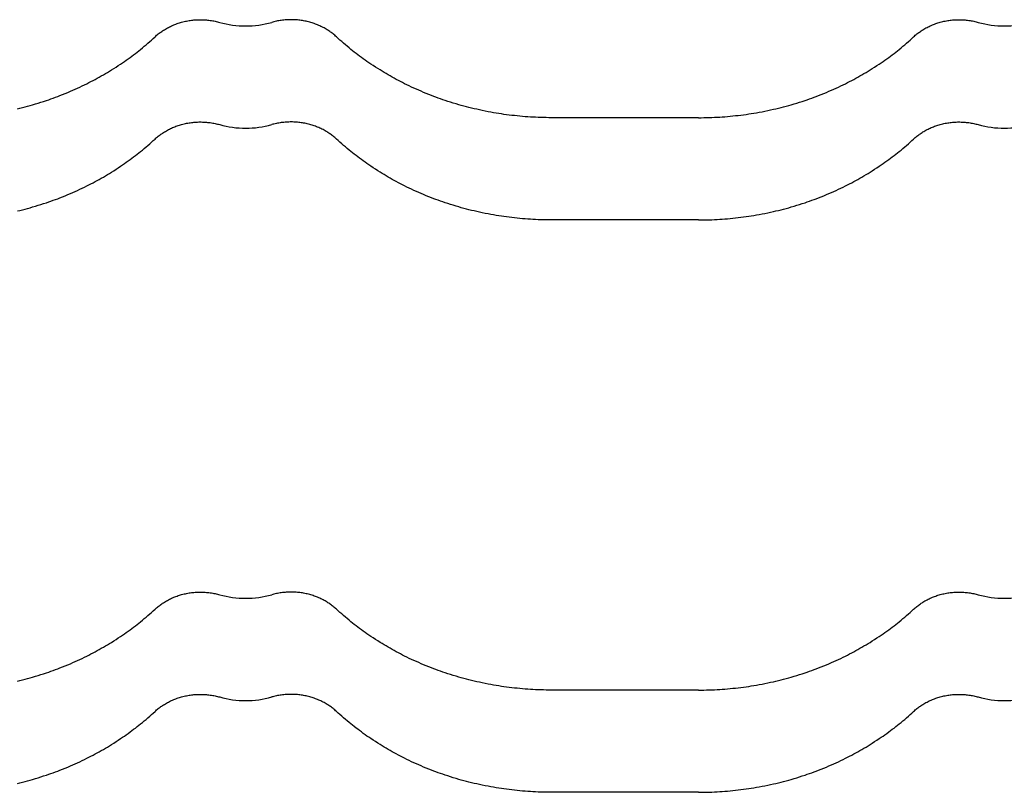
# Model space of a CAD drawing. Units: millimetres. Extents: x 0 to 1189, y 0 to 841.
# Drawn here: x 725 to 737, y 699 to 708 of the extents above; entities that cross this region are included whole.
import ezdxf

# ---------------------------------------------------------------- set-up
doc = ezdxf.new("R2010")
doc.units = ezdxf.units.MM

# ---------------------------------------------------------------- blocks, each defined once
blk = doc.blocks.new('_FR4Страница_5')
at = {"color": 7, "linetype": 'Continuous', "lineweight": 25}
for p, q in [((1482.59, 6846.19), (1437.59, 6846.19)), ((1482.59, 6814.93), (1437.59, 6814.93)), ((1482.59, 6671.19), (1437.59, 6671.19)), ((1482.59, 6639.93), (1437.59, 6639.93))]:
    blk.add_line(p, q, dxfattribs=at)
at = {"color": 7, "lineweight": 25, "flags": 128}
for points in [[(1316.36, 6870.93), (1316.61, 6871.15), (1316.85, 6871.37), (1317.11, 6871.58), (1317.36, 6871.79), (1317.63, 6871.99), (1317.89, 6872.19), (1318.15, 6872.38), (1318.41, 6872.56), (1318.67, 6872.74), (1318.94, 6872.91), (1319.21, 6873.08), (1319.51, 6873.27), (1319.82, 6873.45), (1320.13, 6873.62), (1320.45, 6873.79), (1320.77, 6873.95), (1321.09, 6874.11), (1321.42, 6874.26), (1321.75, 6874.41), (1322.09, 6874.55), (1322.42, 6874.69), (1322.76, 6874.82), (1323.11, 6874.94), (1323.45, 6875.06), (1323.8, 6875.17), (1324.15, 6875.28), (1324.5, 6875.38), (1324.88, 6875.48), (1325.25, 6875.57), (1325.63, 6875.66), (1326.01, 6875.73), (1326.39, 6875.81), (1326.77, 6875.87), (1327.14, 6875.93), (1327.5, 6875.98), (1327.87, 6876.02), (1328.24, 6876.06), (1328.61, 6876.09), (1328.98, 6876.11), (1329.35, 6876.13), (1329.73, 6876.14), (1330.11, 6876.14), (1330.5, 6876.14), (1330.89, 6876.14), (1331.28, 6876.12), (1331.67, 6876.1), (1332.06, 6876.07), (1332.45, 6876.04), (1332.83, 6875.99), (1333.22, 6875.94), (1333.6, 6875.89), (1333.99, 6875.83), (1334.37, 6875.76), (1334.72, 6875.69), (1335.08, 6875.61), (1335.44, 6875.52), (1335.79, 6875.43), (1336.14, 6875.34)], [(1371.82, 6870.93), (1371.57, 6871.15), (1371.33, 6871.37), (1371.07, 6871.58), (1370.82, 6871.79), (1370.55, 6871.99), (1370.29, 6872.19), (1370.03, 6872.38), (1369.77, 6872.56), (1369.51, 6872.74), (1369.24, 6872.91), (1368.97, 6873.08), (1368.67, 6873.27), (1368.36, 6873.45), (1368.05, 6873.62), (1367.73, 6873.79), (1367.41, 6873.95), (1367.09, 6874.11), (1366.76, 6874.26), (1366.43, 6874.41), (1366.09, 6874.55), (1365.76, 6874.69), (1365.42, 6874.82), (1365.07, 6874.94), (1364.73, 6875.06), (1364.38, 6875.17), (1364.03, 6875.28), (1363.68, 6875.38), (1363.3, 6875.48), (1362.93, 6875.57), (1362.55, 6875.66), (1362.17, 6875.73), (1361.79, 6875.81), (1361.41, 6875.87), (1361.04, 6875.93), (1360.68, 6875.98), (1360.31, 6876.02), (1359.94, 6876.06), (1359.57, 6876.09), (1359.2, 6876.11), (1358.83, 6876.13), (1358.45, 6876.14), (1358.07, 6876.14), (1357.68, 6876.14), (1357.29, 6876.14), (1356.9, 6876.12), (1356.51, 6876.1), (1356.12, 6876.07), (1355.73, 6876.04), (1355.35, 6875.99), (1354.96, 6875.94), (1354.58, 6875.89), (1354.19, 6875.83), (1353.81, 6875.76), (1353.46, 6875.69), (1353.1, 6875.61), (1352.74, 6875.52), (1352.39, 6875.43), (1352.04, 6875.34)], [(1548.36, 6870.93), (1548.61, 6871.15), (1548.85, 6871.37), (1549.11, 6871.58), (1549.36, 6871.79), (1549.63, 6871.99), (1549.89, 6872.19), (1550.15, 6872.38), (1550.41, 6872.56), (1550.67, 6872.74), (1550.94, 6872.91), (1551.21, 6873.08), (1551.51, 6873.27), (1551.82, 6873.45), (1552.13, 6873.62), (1552.45, 6873.79), (1552.77, 6873.95), (1553.09, 6874.11), (1553.42, 6874.26), (1553.75, 6874.41), (1554.09, 6874.55), (1554.42, 6874.69), (1554.76, 6874.82), (1555.11, 6874.94), (1555.45, 6875.06), (1555.8, 6875.17), (1556.15, 6875.28), (1556.5, 6875.38), (1556.88, 6875.48), (1557.25, 6875.57), (1557.63, 6875.66), (1558.01, 6875.73), (1558.39, 6875.81), (1558.77, 6875.87), (1559.14, 6875.93), (1559.5, 6875.98), (1559.87, 6876.02), (1560.24, 6876.06), (1560.61, 6876.09), (1560.98, 6876.11), (1561.35, 6876.13), (1561.73, 6876.14), (1562.11, 6876.14), (1562.5, 6876.14), (1562.89, 6876.14), (1563.28, 6876.12), (1563.67, 6876.1), (1564.06, 6876.07), (1564.45, 6876.04), (1564.83, 6875.99), (1565.22, 6875.94), (1565.6, 6875.89), (1565.99, 6875.83), (1566.37, 6875.76), (1566.72, 6875.69), (1567.08, 6875.61), (1567.44, 6875.52), (1567.79, 6875.43), (1568.14, 6875.34)], [(1274.25, 6848.93), (1275.04, 6849.12), (1275.82, 6849.32), (1276.6, 6849.52), (1277.38, 6849.72), (1278.15, 6849.94), (1278.93, 6850.15), (1279.78, 6850.4), (1280.62, 6850.66), (1281.46, 6850.92), (1282.3, 6851.19), (1283.14, 6851.46), (1283.84, 6851.7), (1284.53, 6851.94), (1285.22, 6852.19), (1285.91, 6852.44), (1286.59, 6852.69), (1287.27, 6852.96), (1288.08, 6853.27), (1288.87, 6853.59), (1289.67, 6853.92), (1290.46, 6854.25), (1291.19, 6854.57), (1291.91, 6854.89), (1292.63, 6855.22), (1293.35, 6855.55), (1294.06, 6855.89), (1294.77, 6856.23), (1295.48, 6856.58), (1296.13, 6856.9), (1296.77, 6857.23), (1297.41, 6857.57), (1298.04, 6857.91), (1298.68, 6858.25), (1299.3, 6858.6), (1299.93, 6858.95), (1300.55, 6859.31), (1301.17, 6859.67), (1301.79, 6860.03), (1302.4, 6860.4), (1303.01, 6860.78), (1303.72, 6861.22), (1304.43, 6861.68), (1305.13, 6862.14), (1305.83, 6862.6), (1306.41, 6863), (1307, 6863.4), (1307.58, 6863.81), (1308.15, 6864.22), (1308.73, 6864.63), (1309.29, 6865.05), (1309.82, 6865.45), (1310.35, 6865.86), (1310.88, 6866.26), (1311.4, 6866.67), (1311.92, 6867.08), (1312.49, 6867.55), (1313.06, 6868.02), (1313.62, 6868.49), (1314.18, 6868.97), (1314.73, 6869.45), (1315.28, 6869.94), (1315.82, 6870.43), (1316.36, 6870.93)], [(1437.59, 6846.19), (1436.78, 6846.19), (1435.97, 6846.2), (1435.15, 6846.22), (1434.34, 6846.24), (1433.53, 6846.27), (1432.73, 6846.3), (1431.94, 6846.34), (1431.14, 6846.39), (1430.34, 6846.44), (1429.53, 6846.5), (1428.72, 6846.57), (1427.91, 6846.64), (1427.1, 6846.72), (1426.3, 6846.81), (1425.49, 6846.9), (1424.68, 6847), (1423.88, 6847.1), (1423.07, 6847.21), (1422.27, 6847.33), (1421.47, 6847.45), (1420.67, 6847.58), (1419.87, 6847.72), (1419.07, 6847.86), (1418.2, 6848.02), (1417.32, 6848.19), (1416.45, 6848.37), (1415.58, 6848.56), (1414.72, 6848.75), (1413.93, 6848.93), (1413.14, 6849.12), (1412.36, 6849.32), (1411.58, 6849.52), (1410.8, 6849.72), (1410.03, 6849.94), (1409.25, 6850.15), (1408.4, 6850.4), (1407.56, 6850.66), (1406.72, 6850.92), (1405.88, 6851.19), (1405.04, 6851.46), (1404.34, 6851.7), (1403.65, 6851.94), (1402.96, 6852.19), (1402.27, 6852.44), (1401.59, 6852.69), (1400.91, 6852.96), (1400.1, 6853.27), (1399.31, 6853.59), (1398.51, 6853.92), (1397.72, 6854.25), (1396.99, 6854.57), (1396.27, 6854.89), (1395.55, 6855.22), (1394.83, 6855.55), (1394.12, 6855.89), (1393.41, 6856.23), (1392.7, 6856.58), (1392.05, 6856.9), (1391.41, 6857.23), (1390.77, 6857.57), (1390.14, 6857.91), (1389.5, 6858.25), (1388.88, 6858.6), (1388.25, 6858.95), (1387.63, 6859.31), (1387.01, 6859.67), (1386.39, 6860.03), (1385.78, 6860.4), (1385.17, 6860.78), (1384.46, 6861.22), (1383.75, 6861.68), (1383.05, 6862.14), (1382.35, 6862.6), (1381.77, 6863), (1381.18, 6863.4), (1380.6, 6863.81), (1380.03, 6864.22), (1379.45, 6864.63), (1378.89, 6865.05), (1378.36, 6865.45), (1377.83, 6865.86), (1377.3, 6866.26), (1376.78, 6866.67), (1376.26, 6867.08), (1375.69, 6867.55), (1375.12, 6868.02), (1374.56, 6868.49), (1374, 6868.97), (1373.45, 6869.45), (1372.9, 6869.94), (1372.36, 6870.43), (1371.82, 6870.93)], [(1482.59, 6846.19), (1483.4, 6846.19), (1484.21, 6846.2), (1485.03, 6846.22), (1485.84, 6846.24), (1486.65, 6846.27), (1487.45, 6846.3), (1488.24, 6846.34), (1489.04, 6846.39), (1489.84, 6846.44), (1490.65, 6846.5), (1491.46, 6846.57), (1492.27, 6846.64), (1493.08, 6846.72), (1493.88, 6846.81), (1494.69, 6846.9), (1495.5, 6847), (1496.3, 6847.1), (1497.11, 6847.21), (1497.91, 6847.33), (1498.71, 6847.45), (1499.51, 6847.58), (1500.31, 6847.72), (1501.11, 6847.86), (1501.98, 6848.02), (1502.86, 6848.19), (1503.73, 6848.37), (1504.6, 6848.56), (1505.46, 6848.75), (1506.25, 6848.93), (1507.04, 6849.12), (1507.82, 6849.32), (1508.6, 6849.52), (1509.38, 6849.72), (1510.15, 6849.94), (1510.93, 6850.15), (1511.78, 6850.4), (1512.62, 6850.66), (1513.46, 6850.92), (1514.3, 6851.19), (1515.14, 6851.46), (1515.84, 6851.7), (1516.53, 6851.94), (1517.22, 6852.19), (1517.91, 6852.44), (1518.59, 6852.69), (1519.27, 6852.96), (1520.08, 6853.27), (1520.87, 6853.59), (1521.67, 6853.92), (1522.46, 6854.25), (1523.19, 6854.57), (1523.91, 6854.89), (1524.63, 6855.22), (1525.35, 6855.55), (1526.06, 6855.89), (1526.77, 6856.23), (1527.48, 6856.58), (1528.13, 6856.9), (1528.77, 6857.23), (1529.41, 6857.57), (1530.04, 6857.91), (1530.68, 6858.25), (1531.3, 6858.6), (1531.93, 6858.95), (1532.55, 6859.31), (1533.17, 6859.67), (1533.79, 6860.03), (1534.4, 6860.4), (1535.01, 6860.78), (1535.72, 6861.22), (1536.43, 6861.68), (1537.13, 6862.14), (1537.83, 6862.6), (1538.41, 6863), (1539, 6863.4), (1539.58, 6863.81), (1540.15, 6864.22), (1540.73, 6864.63), (1541.29, 6865.05), (1541.82, 6865.45), (1542.35, 6865.86), (1542.88, 6866.26), (1543.4, 6866.67), (1543.92, 6867.08), (1544.49, 6867.55), (1545.06, 6868.02), (1545.62, 6868.49), (1546.18, 6868.97), (1546.73, 6869.45), (1547.28, 6869.94), (1547.82, 6870.43), (1548.36, 6870.93)], [(1316.36, 6839.67), (1316.61, 6839.89), (1316.85, 6840.1), (1317.11, 6840.32), (1317.36, 6840.53), (1317.63, 6840.73), (1317.89, 6840.93), (1318.15, 6841.12), (1318.41, 6841.3), (1318.67, 6841.48), (1318.94, 6841.65), (1319.21, 6841.82), (1319.51, 6842), (1319.82, 6842.18), (1320.13, 6842.36), (1320.45, 6842.53), (1320.77, 6842.69), (1321.09, 6842.85), (1321.42, 6843), (1321.75, 6843.15), (1322.09, 6843.29), (1322.42, 6843.43), (1322.76, 6843.56), (1323.11, 6843.68), (1323.45, 6843.8), (1323.8, 6843.91), (1324.15, 6844.02), (1324.5, 6844.12), (1324.88, 6844.22), (1325.25, 6844.31), (1325.63, 6844.39), (1326.01, 6844.47), (1326.39, 6844.54), (1326.77, 6844.61), (1327.14, 6844.66), (1327.5, 6844.71), (1327.87, 6844.76), (1328.24, 6844.79), (1328.61, 6844.82), (1328.98, 6844.85), (1329.35, 6844.87), (1329.73, 6844.88), (1330.11, 6844.88), (1330.5, 6844.88), (1330.89, 6844.87), (1331.28, 6844.86), (1331.67, 6844.84), (1332.06, 6844.81), (1332.45, 6844.77), (1332.83, 6844.73), (1333.22, 6844.68), (1333.6, 6844.63), (1333.99, 6844.56), (1334.37, 6844.5), (1334.72, 6844.42), (1335.08, 6844.35), (1335.44, 6844.26), (1335.79, 6844.17), (1336.14, 6844.08)], [(1371.82, 6839.67), (1371.57, 6839.89), (1371.33, 6840.1), (1371.07, 6840.32), (1370.82, 6840.53), (1370.55, 6840.73), (1370.29, 6840.93), (1370.03, 6841.12), (1369.77, 6841.3), (1369.51, 6841.48), (1369.24, 6841.65), (1368.97, 6841.82), (1368.67, 6842), (1368.36, 6842.18), (1368.05, 6842.36), (1367.73, 6842.53), (1367.41, 6842.69), (1367.09, 6842.85), (1366.76, 6843), (1366.43, 6843.15), (1366.09, 6843.29), (1365.76, 6843.43), (1365.42, 6843.56), (1365.07, 6843.68), (1364.73, 6843.8), (1364.38, 6843.91), (1364.03, 6844.02), (1363.68, 6844.12), (1363.3, 6844.22), (1362.93, 6844.31), (1362.55, 6844.39), (1362.17, 6844.47), (1361.79, 6844.54), (1361.41, 6844.61), (1361.04, 6844.66), (1360.68, 6844.71), (1360.31, 6844.76), (1359.94, 6844.79), (1359.57, 6844.82), (1359.2, 6844.85), (1358.83, 6844.87), (1358.45, 6844.88), (1358.07, 6844.88), (1357.68, 6844.88), (1357.29, 6844.87), (1356.9, 6844.86), (1356.51, 6844.84), (1356.12, 6844.81), (1355.73, 6844.77), (1355.35, 6844.73), (1354.96, 6844.68), (1354.58, 6844.63), (1354.19, 6844.56), (1353.81, 6844.5), (1353.46, 6844.42), (1353.1, 6844.35), (1352.74, 6844.26), (1352.39, 6844.17), (1352.04, 6844.08)], [(1548.36, 6839.67), (1548.61, 6839.89), (1548.85, 6840.1), (1549.11, 6840.32), (1549.36, 6840.53), (1549.63, 6840.73), (1549.89, 6840.93), (1550.15, 6841.12), (1550.41, 6841.3), (1550.67, 6841.48), (1550.94, 6841.65), (1551.21, 6841.82), (1551.51, 6842), (1551.82, 6842.18), (1552.13, 6842.36), (1552.45, 6842.53), (1552.77, 6842.69), (1553.09, 6842.85), (1553.42, 6843), (1553.75, 6843.15), (1554.09, 6843.29), (1554.42, 6843.43), (1554.76, 6843.56), (1555.11, 6843.68), (1555.45, 6843.8), (1555.8, 6843.91), (1556.15, 6844.02), (1556.5, 6844.12), (1556.88, 6844.22), (1557.25, 6844.31), (1557.63, 6844.39), (1558.01, 6844.47), (1558.39, 6844.54), (1558.77, 6844.61), (1559.14, 6844.66), (1559.5, 6844.71), (1559.87, 6844.76), (1560.24, 6844.79), (1560.61, 6844.82), (1560.98, 6844.85), (1561.35, 6844.87), (1561.73, 6844.88), (1562.11, 6844.88), (1562.5, 6844.88), (1562.89, 6844.87), (1563.28, 6844.86), (1563.67, 6844.84), (1564.06, 6844.81), (1564.45, 6844.77), (1564.83, 6844.73), (1565.22, 6844.68), (1565.6, 6844.63), (1565.99, 6844.56), (1566.37, 6844.5), (1566.72, 6844.42), (1567.08, 6844.35), (1567.44, 6844.26), (1567.79, 6844.17), (1568.14, 6844.08)], [(1274.25, 6817.67), (1275.04, 6817.86), (1275.82, 6818.05), (1276.6, 6818.26), (1277.38, 6818.46), (1278.15, 6818.67), (1278.93, 6818.89), (1279.78, 6819.14), (1280.62, 6819.4), (1281.46, 6819.66), (1282.3, 6819.93), (1283.14, 6820.2), (1283.84, 6820.44), (1284.53, 6820.68), (1285.22, 6820.93), (1285.91, 6821.18), (1286.59, 6821.43), (1287.27, 6821.69), (1288.08, 6822.01), (1288.87, 6822.33), (1289.67, 6822.66), (1290.46, 6822.99), (1291.19, 6823.31), (1291.91, 6823.63), (1292.63, 6823.95), (1293.35, 6824.29), (1294.06, 6824.63), (1294.77, 6824.97), (1295.48, 6825.32), (1296.13, 6825.64), (1296.77, 6825.97), (1297.41, 6826.31), (1298.04, 6826.65), (1298.68, 6826.99), (1299.3, 6827.34), (1299.93, 6827.69), (1300.55, 6828.05), (1301.17, 6828.41), (1301.79, 6828.77), (1302.4, 6829.14), (1303.01, 6829.52), (1303.72, 6829.96), (1304.43, 6830.42), (1305.13, 6830.87), (1305.83, 6831.34), (1306.41, 6831.74), (1307, 6832.14), (1307.58, 6832.55), (1308.15, 6832.96), (1308.73, 6833.37), (1309.29, 6833.79), (1309.82, 6834.19), (1310.35, 6834.59), (1310.88, 6835), (1311.4, 6835.41), (1311.92, 6835.82), (1312.49, 6836.29), (1313.06, 6836.76), (1313.62, 6837.23), (1314.18, 6837.71), (1314.73, 6838.19), (1315.28, 6838.68), (1315.82, 6839.17), (1316.36, 6839.67)], [(1437.59, 6814.93), (1436.78, 6814.93), (1435.97, 6814.94), (1435.15, 6814.95), (1434.34, 6814.98), (1433.53, 6815.01), (1432.73, 6815.04), (1431.94, 6815.08), (1431.14, 6815.13), (1430.34, 6815.18), (1429.53, 6815.24), (1428.72, 6815.31), (1427.91, 6815.38), (1427.1, 6815.46), (1426.3, 6815.55), (1425.49, 6815.64), (1424.68, 6815.74), (1423.88, 6815.84), (1423.07, 6815.95), (1422.27, 6816.07), (1421.47, 6816.19), (1420.67, 6816.32), (1419.87, 6816.46), (1419.07, 6816.6), (1418.2, 6816.76), (1417.32, 6816.93), (1416.45, 6817.11), (1415.58, 6817.3), (1414.72, 6817.49), (1413.93, 6817.67), (1413.14, 6817.86), (1412.36, 6818.05), (1411.58, 6818.26), (1410.8, 6818.46), (1410.03, 6818.67), (1409.25, 6818.89), (1408.4, 6819.14), (1407.56, 6819.4), (1406.72, 6819.66), (1405.88, 6819.93), (1405.04, 6820.2), (1404.34, 6820.44), (1403.65, 6820.68), (1402.96, 6820.93), (1402.27, 6821.18), (1401.59, 6821.43), (1400.91, 6821.69), (1400.1, 6822.01), (1399.31, 6822.33), (1398.51, 6822.66), (1397.72, 6822.99), (1396.99, 6823.31), (1396.27, 6823.63), (1395.55, 6823.95), (1394.83, 6824.29), (1394.12, 6824.63), (1393.41, 6824.97), (1392.7, 6825.32), (1392.05, 6825.64), (1391.41, 6825.97), (1390.77, 6826.31), (1390.14, 6826.65), (1389.5, 6826.99), (1388.88, 6827.34), (1388.25, 6827.69), (1387.63, 6828.05), (1387.01, 6828.41), (1386.39, 6828.77), (1385.78, 6829.14), (1385.17, 6829.52), (1384.46, 6829.96), (1383.75, 6830.42), (1383.05, 6830.87), (1382.35, 6831.34), (1381.77, 6831.74), (1381.18, 6832.14), (1380.6, 6832.55), (1380.03, 6832.96), (1379.45, 6833.37), (1378.89, 6833.79), (1378.36, 6834.19), (1377.83, 6834.59), (1377.3, 6835), (1376.78, 6835.41), (1376.26, 6835.82), (1375.69, 6836.29), (1375.12, 6836.76), (1374.56, 6837.23), (1374, 6837.71), (1373.45, 6838.19), (1372.9, 6838.68), (1372.36, 6839.17), (1371.82, 6839.67)], [(1482.59, 6814.93), (1483.4, 6814.93), (1484.21, 6814.94), (1485.03, 6814.95), (1485.84, 6814.98), (1486.65, 6815.01), (1487.45, 6815.04), (1488.24, 6815.08), (1489.04, 6815.13), (1489.84, 6815.18), (1490.65, 6815.24), (1491.46, 6815.31), (1492.27, 6815.38), (1493.08, 6815.46), (1493.88, 6815.55), (1494.69, 6815.64), (1495.5, 6815.74), (1496.3, 6815.84), (1497.11, 6815.95), (1497.91, 6816.07), (1498.71, 6816.19), (1499.51, 6816.32), (1500.31, 6816.46), (1501.11, 6816.6), (1501.98, 6816.76), (1502.86, 6816.93), (1503.73, 6817.11), (1504.6, 6817.3), (1505.46, 6817.49), (1506.25, 6817.67), (1507.04, 6817.86), (1507.82, 6818.05), (1508.6, 6818.26), (1509.38, 6818.46), (1510.15, 6818.67), (1510.93, 6818.89), (1511.78, 6819.14), (1512.62, 6819.4), (1513.46, 6819.66), (1514.3, 6819.93), (1515.14, 6820.2), (1515.84, 6820.44), (1516.53, 6820.68), (1517.22, 6820.93), (1517.91, 6821.18), (1518.59, 6821.43), (1519.27, 6821.69), (1520.08, 6822.01), (1520.87, 6822.33), (1521.67, 6822.66), (1522.46, 6822.99), (1523.19, 6823.31), (1523.91, 6823.63), (1524.63, 6823.95), (1525.35, 6824.29), (1526.06, 6824.63), (1526.77, 6824.97), (1527.48, 6825.32), (1528.13, 6825.64), (1528.77, 6825.97), (1529.41, 6826.31), (1530.04, 6826.65), (1530.68, 6826.99), (1531.3, 6827.34), (1531.93, 6827.69), (1532.55, 6828.05), (1533.17, 6828.41), (1533.79, 6828.77), (1534.4, 6829.14), (1535.01, 6829.52), (1535.72, 6829.96), (1536.43, 6830.42), (1537.13, 6830.87), (1537.83, 6831.34), (1538.41, 6831.74), (1539, 6832.14), (1539.58, 6832.55), (1540.15, 6832.96), (1540.73, 6833.37), (1541.29, 6833.79), (1541.82, 6834.19), (1542.35, 6834.59), (1542.88, 6835), (1543.4, 6835.41), (1543.92, 6835.82), (1544.49, 6836.29), (1545.06, 6836.76), (1545.62, 6837.23), (1546.18, 6837.71), (1546.73, 6838.19), (1547.28, 6838.68), (1547.82, 6839.17), (1548.36, 6839.67)], [(1316.36, 6695.93), (1316.61, 6696.15), (1316.85, 6696.37), (1317.11, 6696.58), (1317.36, 6696.79), (1317.63, 6696.99), (1317.89, 6697.19), (1318.15, 6697.38), (1318.41, 6697.56), (1318.67, 6697.74), (1318.94, 6697.91), (1319.21, 6698.08), (1319.51, 6698.27), (1319.82, 6698.45), (1320.13, 6698.62), (1320.45, 6698.79), (1320.77, 6698.95), (1321.09, 6699.11), (1321.42, 6699.26), (1321.75, 6699.41), (1322.09, 6699.55), (1322.42, 6699.69), (1322.76, 6699.82), (1323.11, 6699.94), (1323.45, 6700.06), (1323.8, 6700.17), (1324.15, 6700.28), (1324.5, 6700.38), (1324.88, 6700.48), (1325.25, 6700.57), (1325.63, 6700.66), (1326.01, 6700.73), (1326.39, 6700.81), (1326.77, 6700.87), (1327.14, 6700.93), (1327.5, 6700.98), (1327.87, 6701.02), (1328.24, 6701.06), (1328.61, 6701.09), (1328.98, 6701.11), (1329.35, 6701.13), (1329.73, 6701.14), (1330.11, 6701.14), (1330.5, 6701.14), (1330.89, 6701.14), (1331.28, 6701.12), (1331.67, 6701.1), (1332.06, 6701.07), (1332.45, 6701.04), (1332.83, 6700.99), (1333.22, 6700.94), (1333.6, 6700.89), (1333.99, 6700.83), (1334.37, 6700.76), (1334.72, 6700.69), (1335.08, 6700.61), (1335.44, 6700.52), (1335.79, 6700.43), (1336.14, 6700.34)], [(1371.82, 6695.93), (1371.57, 6696.15), (1371.33, 6696.37), (1371.07, 6696.58), (1370.82, 6696.79), (1370.55, 6696.99), (1370.29, 6697.19), (1370.03, 6697.38), (1369.77, 6697.56), (1369.51, 6697.74), (1369.24, 6697.91), (1368.97, 6698.08), (1368.67, 6698.27), (1368.36, 6698.45), (1368.05, 6698.62), (1367.73, 6698.79), (1367.41, 6698.95), (1367.09, 6699.11), (1366.76, 6699.26), (1366.43, 6699.41), (1366.09, 6699.55), (1365.76, 6699.69), (1365.42, 6699.82), (1365.07, 6699.94), (1364.73, 6700.06), (1364.38, 6700.17), (1364.03, 6700.28), (1363.68, 6700.38), (1363.3, 6700.48), (1362.93, 6700.57), (1362.55, 6700.66), (1362.17, 6700.73), (1361.79, 6700.81), (1361.41, 6700.87), (1361.04, 6700.93), (1360.68, 6700.98), (1360.31, 6701.02), (1359.94, 6701.06), (1359.57, 6701.09), (1359.2, 6701.11), (1358.83, 6701.13), (1358.45, 6701.14), (1358.07, 6701.14), (1357.68, 6701.14), (1357.29, 6701.14), (1356.9, 6701.12), (1356.51, 6701.1), (1356.12, 6701.07), (1355.73, 6701.04), (1355.35, 6700.99), (1354.96, 6700.94), (1354.58, 6700.89), (1354.19, 6700.83), (1353.81, 6700.76), (1353.46, 6700.69), (1353.1, 6700.61), (1352.74, 6700.52), (1352.39, 6700.43), (1352.04, 6700.34)], [(1548.36, 6695.93), (1548.61, 6696.15), (1548.85, 6696.37), (1549.11, 6696.58), (1549.36, 6696.79), (1549.63, 6696.99), (1549.89, 6697.19), (1550.15, 6697.38), (1550.41, 6697.56), (1550.67, 6697.74), (1550.94, 6697.91), (1551.21, 6698.08), (1551.51, 6698.27), (1551.82, 6698.45), (1552.13, 6698.62), (1552.45, 6698.79), (1552.77, 6698.95), (1553.09, 6699.11), (1553.42, 6699.26), (1553.75, 6699.41), (1554.09, 6699.55), (1554.42, 6699.69), (1554.76, 6699.82), (1555.11, 6699.94), (1555.45, 6700.06), (1555.8, 6700.17), (1556.15, 6700.28), (1556.5, 6700.38), (1556.88, 6700.48), (1557.25, 6700.57), (1557.63, 6700.66), (1558.01, 6700.73), (1558.39, 6700.81), (1558.77, 6700.87), (1559.14, 6700.93), (1559.5, 6700.98), (1559.87, 6701.02), (1560.24, 6701.06), (1560.61, 6701.09), (1560.98, 6701.11), (1561.35, 6701.13), (1561.73, 6701.14), (1562.11, 6701.14), (1562.5, 6701.14), (1562.89, 6701.14), (1563.28, 6701.12), (1563.67, 6701.1), (1564.06, 6701.07), (1564.45, 6701.04), (1564.83, 6700.99), (1565.22, 6700.94), (1565.6, 6700.89), (1565.99, 6700.83), (1566.37, 6700.76), (1566.72, 6700.69), (1567.08, 6700.61), (1567.44, 6700.52), (1567.79, 6700.43), (1568.14, 6700.34)], [(1274.25, 6673.93), (1275.04, 6674.12), (1275.82, 6674.32), (1276.6, 6674.52), (1277.38, 6674.72), (1278.15, 6674.94), (1278.93, 6675.15), (1279.78, 6675.4), (1280.62, 6675.66), (1281.46, 6675.92), (1282.3, 6676.19), (1283.14, 6676.46), (1283.84, 6676.7), (1284.53, 6676.94), (1285.22, 6677.19), (1285.91, 6677.44), (1286.59, 6677.69), (1287.27, 6677.96), (1288.08, 6678.27), (1288.87, 6678.59), (1289.67, 6678.92), (1290.46, 6679.25), (1291.19, 6679.57), (1291.91, 6679.89), (1292.63, 6680.22), (1293.35, 6680.55), (1294.06, 6680.89), (1294.77, 6681.23), (1295.48, 6681.58), (1296.13, 6681.9), (1296.77, 6682.23), (1297.41, 6682.57), (1298.04, 6682.91), (1298.68, 6683.25), (1299.3, 6683.6), (1299.93, 6683.95), (1300.55, 6684.31), (1301.17, 6684.67), (1301.79, 6685.03), (1302.4, 6685.4), (1303.01, 6685.78), (1303.72, 6686.22), (1304.43, 6686.68), (1305.13, 6687.14), (1305.83, 6687.6), (1306.41, 6688), (1307, 6688.4), (1307.58, 6688.81), (1308.15, 6689.22), (1308.73, 6689.63), (1309.29, 6690.05), (1309.82, 6690.45), (1310.35, 6690.86), (1310.88, 6691.26), (1311.4, 6691.67), (1311.92, 6692.08), (1312.49, 6692.55), (1313.06, 6693.02), (1313.62, 6693.49), (1314.18, 6693.97), (1314.73, 6694.45), (1315.28, 6694.94), (1315.82, 6695.43), (1316.36, 6695.93)], [(1437.59, 6671.19), (1436.78, 6671.19), (1435.97, 6671.2), (1435.15, 6671.22), (1434.34, 6671.24), (1433.53, 6671.27), (1432.73, 6671.3), (1431.94, 6671.34), (1431.14, 6671.39), (1430.34, 6671.44), (1429.53, 6671.5), (1428.72, 6671.57), (1427.91, 6671.64), (1427.1, 6671.72), (1426.3, 6671.81), (1425.49, 6671.9), (1424.68, 6672), (1423.88, 6672.1), (1423.07, 6672.21), (1422.27, 6672.33), (1421.47, 6672.45), (1420.67, 6672.58), (1419.87, 6672.72), (1419.07, 6672.86), (1418.2, 6673.02), (1417.32, 6673.19), (1416.45, 6673.37), (1415.58, 6673.56), (1414.72, 6673.75), (1413.93, 6673.93), (1413.14, 6674.12), (1412.36, 6674.32), (1411.58, 6674.52), (1410.8, 6674.72), (1410.03, 6674.94), (1409.25, 6675.15), (1408.4, 6675.4), (1407.56, 6675.66), (1406.72, 6675.92), (1405.88, 6676.19), (1405.04, 6676.46), (1404.34, 6676.7), (1403.65, 6676.94), (1402.96, 6677.19), (1402.27, 6677.44), (1401.59, 6677.69), (1400.91, 6677.96), (1400.1, 6678.27), (1399.31, 6678.59), (1398.51, 6678.92), (1397.72, 6679.25), (1396.99, 6679.57), (1396.27, 6679.89), (1395.55, 6680.22), (1394.83, 6680.55), (1394.12, 6680.89), (1393.41, 6681.23), (1392.7, 6681.58), (1392.05, 6681.9), (1391.41, 6682.23), (1390.77, 6682.57), (1390.14, 6682.91), (1389.5, 6683.25), (1388.88, 6683.6), (1388.25, 6683.95), (1387.63, 6684.31), (1387.01, 6684.67), (1386.39, 6685.03), (1385.78, 6685.4), (1385.17, 6685.78), (1384.46, 6686.22), (1383.75, 6686.68), (1383.05, 6687.14), (1382.35, 6687.6), (1381.77, 6688), (1381.18, 6688.4), (1380.6, 6688.81), (1380.03, 6689.22), (1379.45, 6689.63), (1378.89, 6690.05), (1378.36, 6690.45), (1377.83, 6690.86), (1377.3, 6691.26), (1376.78, 6691.67), (1376.26, 6692.08), (1375.69, 6692.55), (1375.12, 6693.02), (1374.56, 6693.49), (1374, 6693.97), (1373.45, 6694.45), (1372.9, 6694.94), (1372.36, 6695.43), (1371.82, 6695.93)], [(1482.59, 6671.19), (1483.4, 6671.19), (1484.21, 6671.2), (1485.03, 6671.22), (1485.84, 6671.24), (1486.65, 6671.27), (1487.45, 6671.3), (1488.24, 6671.34), (1489.04, 6671.39), (1489.84, 6671.44), (1490.65, 6671.5), (1491.46, 6671.57), (1492.27, 6671.64), (1493.08, 6671.72), (1493.88, 6671.81), (1494.69, 6671.9), (1495.5, 6672), (1496.3, 6672.1), (1497.11, 6672.21), (1497.91, 6672.33), (1498.71, 6672.45), (1499.51, 6672.58), (1500.31, 6672.72), (1501.11, 6672.86), (1501.98, 6673.02), (1502.86, 6673.19), (1503.73, 6673.37), (1504.6, 6673.56), (1505.46, 6673.75), (1506.25, 6673.93), (1507.04, 6674.12), (1507.82, 6674.32), (1508.6, 6674.52), (1509.38, 6674.72), (1510.15, 6674.94), (1510.93, 6675.15), (1511.78, 6675.4), (1512.62, 6675.66), (1513.46, 6675.92), (1514.3, 6676.19), (1515.14, 6676.46), (1515.84, 6676.7), (1516.53, 6676.94), (1517.22, 6677.19), (1517.91, 6677.44), (1518.59, 6677.69), (1519.27, 6677.96), (1520.08, 6678.27), (1520.87, 6678.59), (1521.67, 6678.92), (1522.46, 6679.25), (1523.19, 6679.57), (1523.91, 6679.89), (1524.63, 6680.22), (1525.35, 6680.55), (1526.06, 6680.89), (1526.77, 6681.23), (1527.48, 6681.58), (1528.13, 6681.9), (1528.77, 6682.23), (1529.41, 6682.57), (1530.04, 6682.91), (1530.68, 6683.25), (1531.3, 6683.6), (1531.93, 6683.95), (1532.55, 6684.31), (1533.17, 6684.67), (1533.79, 6685.03), (1534.4, 6685.4), (1535.01, 6685.78), (1535.72, 6686.22), (1536.43, 6686.68), (1537.13, 6687.14), (1537.83, 6687.6), (1538.41, 6688), (1539, 6688.4), (1539.58, 6688.81), (1540.15, 6689.22), (1540.73, 6689.63), (1541.29, 6690.05), (1541.82, 6690.45), (1542.35, 6690.86), (1542.88, 6691.26), (1543.4, 6691.67), (1543.92, 6692.08), (1544.49, 6692.55), (1545.06, 6693.02), (1545.62, 6693.49), (1546.18, 6693.97), (1546.73, 6694.45), (1547.28, 6694.94), (1547.82, 6695.43), (1548.36, 6695.93)], [(1316.36, 6664.67), (1316.61, 6664.89), (1316.85, 6665.1), (1317.11, 6665.32), (1317.36, 6665.53), (1317.63, 6665.73), (1317.89, 6665.93), (1318.15, 6666.12), (1318.41, 6666.3), (1318.67, 6666.48), (1318.94, 6666.65), (1319.21, 6666.82), (1319.51, 6667), (1319.82, 6667.18), (1320.13, 6667.36), (1320.45, 6667.53), (1320.77, 6667.69), (1321.09, 6667.85), (1321.42, 6668), (1321.75, 6668.15), (1322.09, 6668.29), (1322.42, 6668.43), (1322.76, 6668.56), (1323.11, 6668.68), (1323.45, 6668.8), (1323.8, 6668.91), (1324.15, 6669.02), (1324.5, 6669.12), (1324.88, 6669.22), (1325.25, 6669.31), (1325.63, 6669.39), (1326.01, 6669.47), (1326.39, 6669.54), (1326.77, 6669.61), (1327.14, 6669.66), (1327.5, 6669.71), (1327.87, 6669.76), (1328.24, 6669.79), (1328.61, 6669.82), (1328.98, 6669.85), (1329.35, 6669.87), (1329.73, 6669.88), (1330.11, 6669.88), (1330.5, 6669.88), (1330.89, 6669.87), (1331.28, 6669.86), (1331.67, 6669.84), (1332.06, 6669.81), (1332.45, 6669.77), (1332.83, 6669.73), (1333.22, 6669.68), (1333.6, 6669.63), (1333.99, 6669.56), (1334.37, 6669.5), (1334.72, 6669.42), (1335.08, 6669.35), (1335.44, 6669.26), (1335.79, 6669.17), (1336.14, 6669.08)], [(1371.82, 6664.67), (1371.57, 6664.89), (1371.33, 6665.1), (1371.07, 6665.32), (1370.82, 6665.53), (1370.55, 6665.73), (1370.29, 6665.93), (1370.03, 6666.12), (1369.77, 6666.3), (1369.51, 6666.48), (1369.24, 6666.65), (1368.97, 6666.82), (1368.67, 6667), (1368.36, 6667.18), (1368.05, 6667.36), (1367.73, 6667.53), (1367.41, 6667.69), (1367.09, 6667.85), (1366.76, 6668), (1366.43, 6668.15), (1366.09, 6668.29), (1365.76, 6668.43), (1365.42, 6668.56), (1365.07, 6668.68), (1364.73, 6668.8), (1364.38, 6668.91), (1364.03, 6669.02), (1363.68, 6669.12), (1363.3, 6669.22), (1362.93, 6669.31), (1362.55, 6669.39), (1362.17, 6669.47), (1361.79, 6669.54), (1361.41, 6669.61), (1361.04, 6669.66), (1360.68, 6669.71), (1360.31, 6669.76), (1359.94, 6669.79), (1359.57, 6669.82), (1359.2, 6669.85), (1358.83, 6669.87), (1358.45, 6669.88), (1358.07, 6669.88), (1357.68, 6669.88), (1357.29, 6669.87), (1356.9, 6669.86), (1356.51, 6669.84), (1356.12, 6669.81), (1355.73, 6669.77), (1355.35, 6669.73), (1354.96, 6669.68), (1354.58, 6669.63), (1354.19, 6669.56), (1353.81, 6669.5), (1353.46, 6669.42), (1353.1, 6669.35), (1352.74, 6669.26), (1352.39, 6669.17), (1352.04, 6669.08)], [(1548.36, 6664.67), (1548.61, 6664.89), (1548.85, 6665.1), (1549.11, 6665.32), (1549.36, 6665.53), (1549.63, 6665.73), (1549.89, 6665.93), (1550.15, 6666.12), (1550.41, 6666.3), (1550.67, 6666.48), (1550.94, 6666.65), (1551.21, 6666.82), (1551.51, 6667), (1551.82, 6667.18), (1552.13, 6667.36), (1552.45, 6667.53), (1552.77, 6667.69), (1553.09, 6667.85), (1553.42, 6668), (1553.75, 6668.15), (1554.09, 6668.29), (1554.42, 6668.43), (1554.76, 6668.56), (1555.11, 6668.68), (1555.45, 6668.8), (1555.8, 6668.91), (1556.15, 6669.02), (1556.5, 6669.12), (1556.88, 6669.22), (1557.25, 6669.31), (1557.63, 6669.39), (1558.01, 6669.47), (1558.39, 6669.54), (1558.77, 6669.61), (1559.14, 6669.66), (1559.5, 6669.71), (1559.87, 6669.76), (1560.24, 6669.79), (1560.61, 6669.82), (1560.98, 6669.85), (1561.35, 6669.87), (1561.73, 6669.88), (1562.11, 6669.88), (1562.5, 6669.88), (1562.89, 6669.87), (1563.28, 6669.86), (1563.67, 6669.84), (1564.06, 6669.81), (1564.45, 6669.77), (1564.83, 6669.73), (1565.22, 6669.68), (1565.6, 6669.63), (1565.99, 6669.56), (1566.37, 6669.5), (1566.72, 6669.42), (1567.08, 6669.35), (1567.44, 6669.26), (1567.79, 6669.17), (1568.14, 6669.08)], [(1274.25, 6642.67), (1275.04, 6642.86), (1275.82, 6643.05), (1276.6, 6643.26), (1277.38, 6643.46), (1278.15, 6643.67), (1278.93, 6643.89), (1279.78, 6644.14), (1280.62, 6644.4), (1281.46, 6644.66), (1282.3, 6644.93), (1283.14, 6645.2), (1283.84, 6645.44), (1284.53, 6645.68), (1285.22, 6645.93), (1285.91, 6646.18), (1286.59, 6646.43), (1287.27, 6646.69), (1288.08, 6647.01), (1288.87, 6647.33), (1289.67, 6647.66), (1290.46, 6647.99), (1291.19, 6648.31), (1291.91, 6648.63), (1292.63, 6648.95), (1293.35, 6649.29), (1294.06, 6649.63), (1294.77, 6649.97), (1295.48, 6650.32), (1296.13, 6650.64), (1296.77, 6650.97), (1297.41, 6651.31), (1298.04, 6651.65), (1298.68, 6651.99), (1299.3, 6652.34), (1299.93, 6652.69), (1300.55, 6653.05), (1301.17, 6653.41), (1301.79, 6653.77), (1302.4, 6654.14), (1303.01, 6654.52), (1303.72, 6654.96), (1304.43, 6655.42), (1305.13, 6655.87), (1305.83, 6656.34), (1306.41, 6656.74), (1307, 6657.14), (1307.58, 6657.55), (1308.15, 6657.96), (1308.73, 6658.37), (1309.29, 6658.79), (1309.82, 6659.19), (1310.35, 6659.59), (1310.88, 6660), (1311.4, 6660.41), (1311.92, 6660.82), (1312.49, 6661.29), (1313.06, 6661.76), (1313.62, 6662.23), (1314.18, 6662.71), (1314.73, 6663.19), (1315.28, 6663.68), (1315.82, 6664.17), (1316.36, 6664.67)], [(1437.59, 6639.93), (1436.78, 6639.93), (1435.97, 6639.94), (1435.15, 6639.95), (1434.34, 6639.98), (1433.53, 6640.01), (1432.73, 6640.04), (1431.94, 6640.08), (1431.14, 6640.13), (1430.34, 6640.18), (1429.53, 6640.24), (1428.72, 6640.31), (1427.91, 6640.38), (1427.1, 6640.46), (1426.3, 6640.55), (1425.49, 6640.64), (1424.68, 6640.74), (1423.88, 6640.84), (1423.07, 6640.95), (1422.27, 6641.07), (1421.47, 6641.19), (1420.67, 6641.32), (1419.87, 6641.46), (1419.07, 6641.6), (1418.2, 6641.76), (1417.32, 6641.93), (1416.45, 6642.11), (1415.58, 6642.3), (1414.72, 6642.49), (1413.93, 6642.67), (1413.14, 6642.86), (1412.36, 6643.05), (1411.58, 6643.26), (1410.8, 6643.46), (1410.03, 6643.67), (1409.25, 6643.89), (1408.4, 6644.14), (1407.56, 6644.4), (1406.72, 6644.66), (1405.88, 6644.93), (1405.04, 6645.2), (1404.34, 6645.44), (1403.65, 6645.68), (1402.96, 6645.93), (1402.27, 6646.18), (1401.59, 6646.43), (1400.91, 6646.69), (1400.1, 6647.01), (1399.31, 6647.33), (1398.51, 6647.66), (1397.72, 6647.99), (1396.99, 6648.31), (1396.27, 6648.63), (1395.55, 6648.95), (1394.83, 6649.29), (1394.12, 6649.63), (1393.41, 6649.97), (1392.7, 6650.32), (1392.05, 6650.64), (1391.41, 6650.97), (1390.77, 6651.31), (1390.14, 6651.65), (1389.5, 6651.99), (1388.88, 6652.34), (1388.25, 6652.69), (1387.63, 6653.05), (1387.01, 6653.41), (1386.39, 6653.77), (1385.78, 6654.14), (1385.17, 6654.52), (1384.46, 6654.96), (1383.75, 6655.42), (1383.05, 6655.87), (1382.35, 6656.34), (1381.77, 6656.74), (1381.18, 6657.14), (1380.6, 6657.55), (1380.03, 6657.96), (1379.45, 6658.37), (1378.89, 6658.79), (1378.36, 6659.19), (1377.83, 6659.59), (1377.3, 6660), (1376.78, 6660.41), (1376.26, 6660.82), (1375.69, 6661.29), (1375.12, 6661.76), (1374.56, 6662.23), (1374, 6662.71), (1373.45, 6663.19), (1372.9, 6663.68), (1372.36, 6664.17), (1371.82, 6664.67)], [(1482.59, 6639.93), (1483.4, 6639.93), (1484.21, 6639.94), (1485.03, 6639.95), (1485.84, 6639.98), (1486.65, 6640.01), (1487.45, 6640.04), (1488.24, 6640.08), (1489.04, 6640.13), (1489.84, 6640.18), (1490.65, 6640.24), (1491.46, 6640.31), (1492.27, 6640.38), (1493.08, 6640.46), (1493.88, 6640.55), (1494.69, 6640.64), (1495.5, 6640.74), (1496.3, 6640.84), (1497.11, 6640.95), (1497.91, 6641.07), (1498.71, 6641.19), (1499.51, 6641.32), (1500.31, 6641.46), (1501.11, 6641.6), (1501.98, 6641.76), (1502.86, 6641.93), (1503.73, 6642.11), (1504.6, 6642.3), (1505.46, 6642.49), (1506.25, 6642.67), (1507.04, 6642.86), (1507.82, 6643.05), (1508.6, 6643.26), (1509.38, 6643.46), (1510.15, 6643.67), (1510.93, 6643.89), (1511.78, 6644.14), (1512.62, 6644.4), (1513.46, 6644.66), (1514.3, 6644.93), (1515.14, 6645.2), (1515.84, 6645.44), (1516.53, 6645.68), (1517.22, 6645.93), (1517.91, 6646.18), (1518.59, 6646.43), (1519.27, 6646.69), (1520.08, 6647.01), (1520.87, 6647.33), (1521.67, 6647.66), (1522.46, 6647.99), (1523.19, 6648.31), (1523.91, 6648.63), (1524.63, 6648.95), (1525.35, 6649.29), (1526.06, 6649.63), (1526.77, 6649.97), (1527.48, 6650.32), (1528.13, 6650.64), (1528.77, 6650.97), (1529.41, 6651.31), (1530.04, 6651.65), (1530.68, 6651.99), (1531.3, 6652.34), (1531.93, 6652.69), (1532.55, 6653.05), (1533.17, 6653.41), (1533.79, 6653.77), (1534.4, 6654.14), (1535.01, 6654.52), (1535.72, 6654.96), (1536.43, 6655.42), (1537.13, 6655.87), (1537.83, 6656.34), (1538.41, 6656.74), (1539, 6657.14), (1539.58, 6657.55), (1540.15, 6657.96), (1540.73, 6658.37), (1541.29, 6658.79), (1541.82, 6659.19), (1542.35, 6659.59), (1542.88, 6660), (1543.4, 6660.41), (1543.92, 6660.82), (1544.49, 6661.29), (1545.06, 6661.76), (1545.62, 6662.23), (1546.18, 6662.71), (1546.73, 6663.19), (1547.28, 6663.68), (1547.82, 6664.17), (1548.36, 6664.67)]]:
    blk.add_lwpolyline(points, dxfattribs=at)
at = {"color": 7, "linetype": 'Continuous', "lineweight": 25}
for centre, start, end in [((1344.08, 6903.61), 254.3078, 270.0188), ((1344.1, 6903.61), 269.9812, 285.6922), ((1576.08, 6903.61), 254.3078, 270.0188), ((1576.1, 6903.61), 269.9812, 285.6922), ((1344.08, 6872.35), 254.3078, 270.0188), ((1344.1, 6872.35), 269.9812, 285.6922), ((1576.08, 6872.35), 254.3078, 270.0188), ((1576.1, 6872.35), 269.9812, 285.6922), ((1344.08, 6728.61), 254.3078, 270.0188), ((1344.1, 6728.61), 269.9812, 285.6922), ((1576.08, 6728.61), 254.3078, 270.0188), ((1576.1, 6728.61), 269.9812, 285.6922), ((1344.08, 6697.35), 254.3078, 270.0188), ((1344.1, 6697.35), 269.9812, 285.6922), ((1576.08, 6697.35), 254.3078, 270.0188), ((1576.1, 6697.35), 269.9812, 285.6922)]:
    blk.add_arc(centre, 29.37, start, end, dxfattribs=at)

msp = doc.modelspace()

# ---------------------------------------------------------------- block references
at = {"xscale": 0.04, "yscale": 0.04, "zscale": 0.04}
msp.add_blockref('_FR4Страница_5', (674.372, 433.048), dxfattribs=at)

doc.saveas('drawing.dxf')
